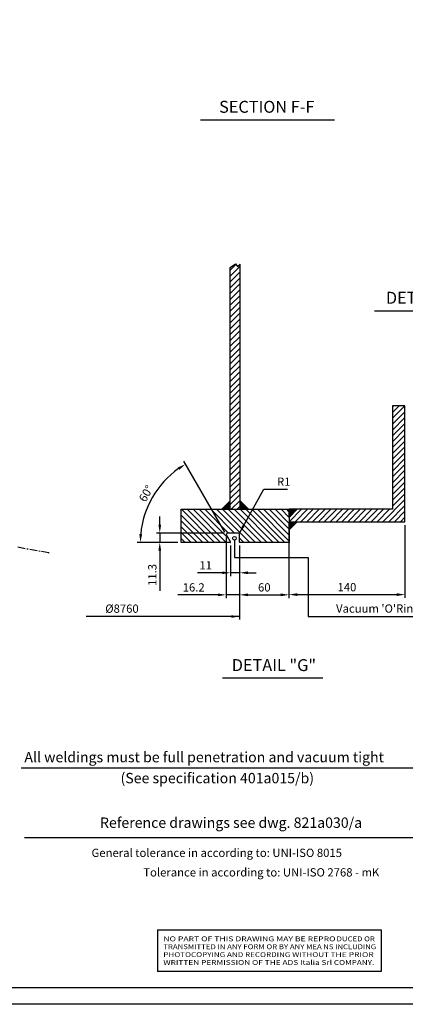
# Model space of a CAD drawing. Extents: x 2488 to 10898, y 15994 to 21934.
# Drawn here: x 7480 to 8644, y 15994 to 18965 of the extents above; entities that cross this region are included whole.
import ezdxf
from ezdxf.enums import TextEntityAlignment as Align

# ---------------------------------------------------------------- set-up
doc = ezdxf.new("R2010")
doc.units = 0
doc.header["$LTSCALE"] = 200
doc.layers.get('0').update_dxf_attribs({"linetype": 'CONTINUOUS'})
doc.layers.get('DEFPOINTS').update_dxf_attribs({"linetype": 'CONTINUOUS'})
doc.layers.add('2', color=7, linetype='CONTINUOUS')
doc.layers.add('BELL', color=2, linetype='CONTINUOUS')
doc.styles.get("Standard").update_dxf_attribs({"font": 'romans.shx', "oblique": 2})
doc.dimstyles.get("Standard").update_dxf_attribs({"dimscale": 25, "dimtxt": 2.5, "dimasz": 2.5, "dimexe": 1, "dimexo": 1, "dimgap": 1, "dimtad": 1, "dimdec": 3, "dimtxsty": 'STANDARD', "dimcen": -3, "dimclrd": 1, "dimclre": 1, "dimclrt": 1, "dimazin": 3, "dimtfac": 1, "dimtdec": 4, "dimtmove": 0, "dimatfit": 3, "dimtvp": 1, "dimtolj": 1})

# ---------------------------------------------------------------- blocks, each defined once
blk = doc.blocks.new('*X154')
at = {"color": 0, "linetype": 'CONTINUOUS'}
for p, q in [((8115.2, 18209.2), (8132.3, 18226.2)), ((8115.2, 18191.5), (8145.2, 18221.5)), ((8115.2, 18173.8), (8145.2, 18203.8)), ((8115.2, 18156.2), (8145.2, 18186.2)), ((8115.2, 18138.5), (8145.2, 18168.5)), ((8115.2, 18120.8), (8145.2, 18150.8)), ((8115.2, 18103.1), (8145.2, 18133.1)), ((8115.2, 18085.4), (8145.2, 18115.4)), ((8115.2, 18067.8), (8145.2, 18097.8)), ((8115.2, 18050.1), (8145.2, 18080.1)), ((8115.2, 18032.4), (8145.2, 18062.4)), ((8115.2, 18014.7), (8145.2, 18044.7)), ((8115.2, 17997.1), (8145.2, 18027.1)), ((8115.2, 17979.4), (8145.2, 18009.4)), ((8115.2, 17961.7), (8145.2, 17991.7)), ((8115.2, 17944), (8145.2, 17974)), ((8115.2, 17926.3), (8145.2, 17956.3)), ((8115.2, 17908.7), (8145.2, 17938.7)), ((8115.2, 17891), (8145.2, 17921)), ((8115.2, 17873.3), (8145.2, 17903.3)), ((8115.2, 17855.6), (8145.2, 17885.6)), ((8115.2, 17838), (8145.2, 17868)), ((8115.2, 17820.3), (8145.2, 17850.3)), ((8115.2, 17802.6), (8145.2, 17832.6)), ((8115.2, 17784.9), (8145.2, 17814.9)), ((8115.2, 17767.2), (8145.2, 17797.2)), ((8605.2, 17797.6), (8607.8, 17800.2)), ((8605.2, 17779.9), (8625.5, 17800.2)), ((8605.2, 17762.3), (8642.7, 17799.8)), ((8115.2, 17749.6), (8145.2, 17779.6)), ((8605.2, 17744.6), (8642.7, 17782.1)), ((8115.2, 17731.9), (8145.2, 17761.9)), ((8115.2, 17714.2), (8145.2, 17744.2)), ((8605.2, 17726.9), (8642.7, 17764.4)), ((8605.2, 17709.2), (8642.7, 17746.7)), ((8115.2, 17696.5), (8145.2, 17726.5)), ((8115.2, 17678.9), (8145.2, 17708.9)), ((8605.2, 17691.6), (8642.7, 17729.1)), ((8605.2, 17673.9), (8642.7, 17711.4)), ((8115.2, 17661.2), (8145.2, 17691.2)), ((8605.2, 17656.2), (8642.7, 17693.7)), ((8115.2, 17643.5), (8145.2, 17673.5)), ((8115.2, 17625.8), (8145.2, 17655.8)), ((8605.2, 17638.5), (8642.7, 17676)), ((8605.2, 17620.8), (8642.7, 17658.3)), ((8115.2, 17608.1), (8145.2, 17638.1)), ((8115.2, 17590.5), (8145.2, 17620.5)), ((8605.2, 17603.2), (8642.7, 17640.7)), ((8605.2, 17585.5), (8642.7, 17623)), ((8115.2, 17572.8), (8145.2, 17602.8)), ((8605.2, 17567.8), (8642.7, 17605.3)), ((8605.2, 17550.1), (8642.7, 17587.6)), ((8115.2, 17555.1), (8145.2, 17585.1)), ((8115.2, 17537.4), (8145.2, 17567.4)), ((8605.2, 17532.5), (8642.7, 17570)), ((8115.2, 17519.8), (8145.2, 17549.8)), ((8115.2, 17502.1), (8145.2, 17532.1)), ((8605.2, 17514.8), (8642.7, 17552.3)), ((8605.2, 17497.1), (8642.7, 17534.6)), ((8118.5, 17487.7), (8145.2, 17514.4)), ((8576, 17450.2), (8642.7, 17516.9)), ((8593.7, 17450.2), (8642.7, 17499.2)), ((8136.2, 17487.7), (8145.2, 17496.7)), ((8293.2, 17450.2), (8330.7, 17487.7)), ((8310.9, 17450.2), (8348.4, 17487.7)), ((8328.5, 17450.2), (8366, 17487.7)), ((8346.2, 17450.2), (8383.7, 17487.7)), ((8363.9, 17450.2), (8401.4, 17487.7)), ((8381.6, 17450.2), (8419.1, 17487.7)), ((8399.2, 17450.2), (8436.7, 17487.7)), ((8416.9, 17450.2), (8454.4, 17487.7)), ((8434.6, 17450.2), (8472.1, 17487.7)), ((8452.3, 17450.2), (8489.8, 17487.7)), ((8469.9, 17450.2), (8507.4, 17487.7)), ((8487.6, 17450.2), (8525.1, 17487.7)), ((8505.3, 17450.2), (8542.8, 17487.7)), ((8523, 17450.2), (8560.5, 17487.7)), ((8540.7, 17450.2), (8578.2, 17487.7)), ((8558.3, 17450.2), (8595.8, 17487.7)), ((8611.4, 17450.2), (8642.7, 17481.6)), ((8629, 17450.2), (8642.7, 17463.9))]:
    blk.add_line(p, q, dxfattribs=at)
blk = doc.blocks.new('*D164')
at = {"color": 1, "linetype": 'BYBLOCK'}
for p, q in [((8292.7, 17440.2), (8292.7, 17220.2)), ((8642.7, 17440.2), (8642.7, 17220.2)), ((8317.7, 17230.2), (8617.7, 17230.2))]:
    blk.add_line(p, q, dxfattribs=at)
for points in [[(8317.7, 17234.4), (8317.7, 17226.1), (8292.7, 17230.2)], [(8617.7, 17234.4), (8617.7, 17226.1), (8642.7, 17230.2)]]:
    blk.add_solid(points, dxfattribs=at)
at = {"layer": 'DEFPOINTS', "color": 0, "linetype": 'BYBLOCK'}
for p in [(8292.7, 17450.2), (8642.7, 17450.2), (8642.7, 17230.2)]:
    blk.add_point(p, dxfattribs=at)
at = {"color": 1, "linetype": 'BYBLOCK', "insert": (8467.7, 17252.7), "char_height": 25, "attachment_point": 5}
blk.add_mtext('\\A1;140', dxfattribs=at)
blk = doc.blocks.new('*D159')
at = {"color": 1, "linetype": 'BYBLOCK'}
for p, q in [((7902.7, 17441), (7902.7, 17466)), ((8096.9, 17416), (7892.7, 17416)), ((7902.7, 17416), (7902.7, 17387.7)), ((7957.7, 17387.7), (7892.7, 17387.7)), ((7902.7, 17362.7), (7902.7, 17241.3))]:
    blk.add_line(p, q, dxfattribs=at)
for points in [[(7898.5, 17441), (7906.9, 17441), (7902.7, 17416)], [(7898.5, 17362.7), (7906.9, 17362.7), (7902.7, 17387.7)]]:
    blk.add_solid(points, dxfattribs=at)
at = {"layer": 'DEFPOINTS', "color": 0, "linetype": 'BYBLOCK'}
for p in [(8106.9, 17416), (7902.7, 17387.7), (7967.7, 17387.7)]:
    blk.add_point(p, dxfattribs=at)
at = {"color": 1, "linetype": 'BYBLOCK', "insert": (7880.2, 17289.5), "char_height": 25, "attachment_point": 5, "rotation": 90}
blk.add_mtext('\\A1;11.3', dxfattribs=at)
blk = doc.blocks.new('*D158')
at = {"color": 1, "linetype": 'BYBLOCK'}
for p, q in [((8098.7, 17419), (7975.4, 17632.4)), ((7957.7, 17387.7), (7834.1, 17387.7))]:
    blk.add_line(p, q, dxfattribs=at)
blk.add_arc((8116.7, 17387.7), 272.6, 125.2564, 174.7436, dxfattribs=at)
for points in [[(7957.1, 17613.8), (7961.6, 17606.8), (7980.4, 17623.8)], [(7849.4, 17412.5), (7841.1, 17412.9), (7844.1, 17387.7)]]:
    blk.add_solid(points, dxfattribs=at)
at = {"layer": 'DEFPOINTS', "color": 0, "linetype": 'BYBLOCK'}
for p in [(7907.9, 17562.9), (8103.7, 17410.3), (7967.7, 17387.7), (8115.2, 17387.7), (8116, 17389)]:
    blk.add_point(p, dxfattribs=at)
at = {"color": 1, "linetype": 'BYBLOCK', "insert": (7861.2, 17535.3), "char_height": 25, "attachment_point": 5, "rotation": 60}
blk.add_mtext('\\A1;60°', dxfattribs=at)
blk = doc.blocks.new('*D157')
at = {"color": 1, "linetype": 'BYBLOCK'}
for p, q in [((8103.2, 17402.2), (8103.2, 17219.5)), ((8143.7, 17377.7), (8143.7, 17219.5)), ((8078.2, 17229.5), (7957, 17229.5)), ((8143.7, 17229.5), (8103.2, 17229.5)), ((8168.7, 17229.5), (8193.7, 17229.5))]:
    blk.add_line(p, q, dxfattribs=at)
for points in [[(8078.2, 17233.7), (8078.2, 17225.4), (8103.2, 17229.5)], [(8168.7, 17233.7), (8168.7, 17225.4), (8143.7, 17229.5)]]:
    blk.add_solid(points, dxfattribs=at)
at = {"layer": 'DEFPOINTS', "color": 0, "linetype": 'BYBLOCK'}
for p in [(8103.2, 17412.2), (8143.7, 17387.7), (8103.2, 17229.5)]:
    blk.add_point(p, dxfattribs=at)
at = {"color": 1, "linetype": 'BYBLOCK', "insert": (8005.1, 17252), "char_height": 25, "attachment_point": 5}
blk.add_mtext('\\A1;{16.2}', dxfattribs=at)
blk = doc.blocks.new('*X155')
at = {"color": 0, "linetype": 'CONTINUOUS'}
for p, q in [((8050.5, 17387.7), (7967.7, 17470.4)), ((8068.1, 17387.7), (7968.1, 17487.7)), ((8085.8, 17387.7), (7985.8, 17487.7)), ((8103.5, 17387.7), (8003.5, 17487.7)), ((8110.7, 17398.2), (8021.2, 17487.7)), ((8110.6, 17416), (8038.8, 17487.7)), ((8128.3, 17416), (8056.5, 17487.7)), ((8174.2, 17387.7), (8074.2, 17487.7)), ((8191.9, 17387.7), (8091.9, 17487.7)), ((8209.6, 17387.7), (8109.6, 17487.7)), ((8227.2, 17387.7), (8127.2, 17487.7)), ((8244.9, 17387.7), (8144.9, 17487.7)), ((8262.6, 17387.7), (8162.6, 17487.7)), ((8280.3, 17387.7), (8180.3, 17487.7)), ((8292.7, 17392.9), (8197.9, 17487.7)), ((8292.7, 17410.6), (8215.6, 17487.7)), ((8292.7, 17428.3), (8233.3, 17487.7)), ((8292.7, 17446), (8251, 17487.7)), ((8292.7, 17463.6), (8268.7, 17487.7)), ((8292.7, 17481.3), (8286.3, 17487.7)), ((8032.8, 17387.7), (7967.7, 17452.8)), ((8015.1, 17387.7), (7967.7, 17435.1)), ((7997.4, 17387.7), (7967.7, 17417.4)), ((7979.8, 17387.7), (7967.7, 17399.7)), ((8156.5, 17387.7), (8143.7, 17400.5))]:
    blk.add_line(p, q, dxfattribs=at)
blk = doc.blocks.new('*D156')
at = {"color": 1, "linetype": 'BYBLOCK'}
for p, q in [((8116.1, 17378.6), (8116.1, 17286.1)), ((8143.7, 17378.6), (8143.7, 17286.1)), ((8091.1, 17296.1), (8016.2, 17296.1)), ((8143.7, 17296.1), (8116.1, 17296.1)), ((8168.7, 17296.1), (8193.7, 17296.1))]:
    blk.add_line(p, q, dxfattribs=at)
for points in [[(8091.1, 17300.3), (8091.1, 17292), (8116.1, 17296.1)], [(8168.7, 17300.3), (8168.7, 17292), (8143.7, 17296.1)]]:
    blk.add_solid(points, dxfattribs=at)
at = {"layer": 'DEFPOINTS', "color": 0, "linetype": 'BYBLOCK'}
for p in [(8116.1, 17388.6), (8143.7, 17388.6), (8116.1, 17296.1)]:
    blk.add_point(p, dxfattribs=at)
at = {"color": 1, "linetype": 'BYBLOCK', "insert": (8041.1, 17318.6), "char_height": 25, "attachment_point": 5}
blk.add_mtext('\\A1;{11}', dxfattribs=at)
blk = doc.blocks.new('*D160')
at = {"color": 1, "linetype": 'BYBLOCK'}
for p, q in [((8143.7, 17377.7), (8143.7, 17219.6)), ((8292.7, 17377.7), (8292.7, 17219.6)), ((8168.7, 17229.6), (8267.7, 17229.6))]:
    blk.add_line(p, q, dxfattribs=at)
for points in [[(8168.7, 17233.7), (8168.7, 17225.4), (8143.7, 17229.6)], [(8267.7, 17233.7), (8267.7, 17225.4), (8292.7, 17229.6)]]:
    blk.add_solid(points, dxfattribs=at)
at = {"layer": 'DEFPOINTS', "color": 0, "linetype": 'BYBLOCK'}
for p in [(8143.7, 17387.7), (8292.7, 17387.7), (8292.7, 17229.6)]:
    blk.add_point(p, dxfattribs=at)
at = {"color": 1, "linetype": 'BYBLOCK', "insert": (8218.2, 17252.1), "char_height": 25, "attachment_point": 5}
blk.add_mtext('\\A1;{60}', dxfattribs=at)
blk = doc.blocks.new('*X49')
at = {"color": 0, "linetype": 'CONTINUOUS'}
for p, q in [((4731.4, 20299.5), (4741.3, 20309.4)), ((4731.4, 20299.6), (4741.2, 20309.4)), ((4731.4, 20299.8), (4741, 20309.4)), ((4731.4, 20300), (4740.8, 20309.4)), ((4731.4, 20300.2), (4740.6, 20309.4)), ((4731.4, 20300.3), (4740.5, 20309.4)), ((4731.4, 20300.5), (4740.3, 20309.4)), ((4731.4, 20300.7), (4740.1, 20309.4)), ((4731.4, 20300.9), (4739.9, 20309.4)), ((4731.4, 20301.1), (4739.8, 20309.4)), ((4731.4, 20301.2), (4739.6, 20309.4)), ((4731.4, 20301.4), (4739.4, 20309.4)), ((4731.4, 20301.6), (4739.2, 20309.4)), ((4731.4, 20301.8), (4739, 20309.4)), ((4731.4, 20301.9), (4738.9, 20309.4)), ((4731.4, 20302.1), (4738.7, 20309.4)), ((4731.4, 20302.3), (4738.5, 20309.4)), ((4731.4, 20302.5), (4738.3, 20309.4)), ((4731.4, 20302.6), (4738.2, 20309.4)), ((4731.4, 20302.8), (4738, 20309.4)), ((4731.4, 20303), (4737.8, 20309.4)), ((4731.4, 20303.2), (4737.6, 20309.4)), ((4731.4, 20303.3), (4737.5, 20309.4)), ((4731.4, 20303.5), (4737.3, 20309.4)), ((4731.4, 20303.7), (4737.1, 20309.4)), ((4731.4, 20303.9), (4736.9, 20309.4)), ((4731.4, 20304.1), (4736.7, 20309.4)), ((4731.4, 20304.2), (4736.6, 20309.4)), ((4731.4, 20304.4), (4736.4, 20309.4)), ((4731.4, 20304.6), (4736.2, 20309.4)), ((4731.4, 20304.8), (4736, 20309.4)), ((4731.4, 20304.9), (4735.9, 20309.4)), ((4731.4, 20305.1), (4735.7, 20309.4)), ((4731.4, 20305.3), (4735.5, 20309.4)), ((4731.4, 20305.5), (4735.3, 20309.4)), ((4731.4, 20305.6), (4735.2, 20309.4)), ((4731.4, 20305.8), (4735, 20309.4)), ((4731.4, 20306), (4734.8, 20309.4)), ((4731.4, 20306.2), (4734.6, 20309.4)), ((4731.4, 20306.4), (4734.5, 20309.4)), ((4731.4, 20306.5), (4734.3, 20309.4)), ((4731.4, 20306.7), (4734.1, 20309.4)), ((4731.4, 20306.9), (4733.9, 20309.4)), ((4731.4, 20307.1), (4733.7, 20309.4)), ((4731.4, 20307.2), (4733.6, 20309.4)), ((4731.4, 20307.4), (4733.4, 20309.4)), ((4731.4, 20307.6), (4733.2, 20309.4)), ((4731.4, 20307.8), (4733, 20309.4)), ((4731.4, 20307.9), (4732.9, 20309.4)), ((4731.4, 20308.1), (4732.7, 20309.4)), ((4731.4, 20308.3), (4732.5, 20309.4)), ((4731.4, 20308.5), (4732.3, 20309.4)), ((4731.4, 20308.7), (4732.2, 20309.4)), ((4731.4, 20308.8), (4732, 20309.4)), ((4731.4, 20309), (4731.8, 20309.4)), ((4731.4, 20309.2), (4731.6, 20309.4)), ((4731.4, 20309.4), (4731.4, 20309.4))]:
    blk.add_line(p, q, dxfattribs=at)
blk = doc.blocks.new('*X153')
at = {"color": 0, "linetype": 'CONTINUOUS'}
for p, q in [((8090.1, 17487.7), (8100.8, 17498.5)), ((8090.3, 17487.7), (8115.2, 17512.7)), ((8090.4, 17487.7), (8115.2, 17512.5)), ((8090.6, 17487.7), (8115.2, 17512.3)), ((8090.8, 17487.7), (8115.2, 17512.2)), ((8091, 17487.7), (8115.2, 17512)), ((8091.1, 17487.7), (8115.2, 17511.8)), ((8091.3, 17487.7), (8115.2, 17511.6)), ((8091.5, 17487.7), (8115.2, 17511.4)), ((8091.7, 17487.7), (8115.2, 17511.3)), ((8091.8, 17487.7), (8115.2, 17511.1)), ((8092, 17487.7), (8115.2, 17510.9)), ((8092.2, 17487.7), (8115.2, 17510.7)), ((8092.4, 17487.7), (8115.2, 17510.6)), ((8092.6, 17487.7), (8115.2, 17510.4)), ((8092.7, 17487.7), (8115.2, 17510.2)), ((8092.9, 17487.7), (8115.2, 17510)), ((8093.1, 17487.7), (8115.2, 17509.9)), ((8093.3, 17487.7), (8115.2, 17509.7)), ((8093.4, 17487.7), (8115.2, 17509.5)), ((8093.6, 17487.7), (8115.2, 17509.3)), ((8093.8, 17487.7), (8115.2, 17509.1)), ((8094, 17487.7), (8115.2, 17509)), ((8094.1, 17487.7), (8115.2, 17508.8)), ((8094.3, 17487.7), (8115.2, 17508.6)), ((8094.5, 17487.7), (8115.2, 17508.4)), ((8094.7, 17487.7), (8115.2, 17508.3)), ((8094.9, 17487.7), (8115.2, 17508.1)), ((8095, 17487.7), (8115.2, 17507.9)), ((8095.2, 17487.7), (8115.2, 17507.7)), ((8095.4, 17487.7), (8115.2, 17507.6)), ((8095.6, 17487.7), (8115.2, 17507.4)), ((8095.7, 17487.7), (8115.2, 17507.2)), ((8095.9, 17487.7), (8115.2, 17507)), ((8096.1, 17487.7), (8115.2, 17506.9)), ((8096.3, 17487.7), (8115.2, 17506.7)), ((8096.4, 17487.7), (8115.2, 17506.5)), ((8096.6, 17487.7), (8115.2, 17506.3)), ((8096.8, 17487.7), (8115.2, 17506.1)), ((8097, 17487.7), (8115.2, 17506)), ((8097.2, 17487.7), (8115.2, 17505.8)), ((8097.3, 17487.7), (8115.2, 17505.6)), ((8097.5, 17487.7), (8115.2, 17505.4)), ((8097.7, 17487.7), (8115.2, 17505.3)), ((8097.9, 17487.7), (8115.2, 17505.1)), ((8098, 17487.7), (8115.2, 17504.9)), ((8098.2, 17487.7), (8115.2, 17504.7)), ((8098.4, 17487.7), (8115.2, 17504.6)), ((8098.6, 17487.7), (8115.2, 17504.4)), ((8098.7, 17487.7), (8115.2, 17504.2)), ((8098.9, 17487.7), (8115.2, 17504)), ((8099.1, 17487.7), (8115.2, 17503.8)), ((8099.3, 17487.7), (8115.2, 17503.7)), ((8099.4, 17487.7), (8115.2, 17503.5)), ((8099.6, 17487.7), (8115.2, 17503.3)), ((8099.8, 17487.7), (8115.2, 17503.1)), ((8100, 17487.7), (8115.2, 17503)), ((8100.2, 17487.7), (8115.2, 17502.8)), ((8100.3, 17487.7), (8115.2, 17502.6)), ((8100.5, 17487.7), (8115.2, 17502.4)), ((8100.7, 17487.7), (8115.2, 17502.3)), ((8100.9, 17487.7), (8115.2, 17502.1)), ((8101, 17487.7), (8115.2, 17501.9)), ((8101.2, 17487.7), (8115.2, 17501.7)), ((8101.4, 17487.7), (8115.2, 17501.5)), ((8101.6, 17487.7), (8115.2, 17501.4)), ((8101.7, 17487.7), (8115.2, 17501.2)), ((8101.9, 17487.7), (8115.2, 17501)), ((8102.1, 17487.7), (8115.2, 17500.8)), ((8102.3, 17487.7), (8115.2, 17500.7)), ((8102.5, 17487.7), (8115.2, 17500.5)), ((8102.6, 17487.7), (8115.2, 17500.3)), ((8102.8, 17487.7), (8115.2, 17500.1)), ((8103, 17487.7), (8115.2, 17500)), ((8103.2, 17487.7), (8115.2, 17499.8)), ((8103.3, 17487.7), (8115.2, 17499.6)), ((8103.5, 17487.7), (8115.2, 17499.4)), ((8103.7, 17487.7), (8115.2, 17499.2)), ((8103.9, 17487.7), (8115.2, 17499.1)), ((8104, 17487.7), (8115.2, 17498.9)), ((8104.2, 17487.7), (8115.2, 17498.7)), ((8104.4, 17487.7), (8115.2, 17498.5)), ((8104.6, 17487.7), (8115.2, 17498.4)), ((8104.8, 17487.7), (8115.2, 17498.2)), ((8104.9, 17487.7), (8115.2, 17498)), ((8145.2, 17512.6), (8145.3, 17512.7)), ((8145.2, 17512.5), (8145.4, 17512.6)), ((8145.2, 17512.3), (8145.5, 17512.5)), ((8145.2, 17512.1), (8145.6, 17512.4)), ((8145.2, 17511.9), (8145.7, 17512.3)), ((8145.2, 17511.7), (8145.7, 17512.3)), ((8145.2, 17511.6), (8145.8, 17512.2)), ((8145.2, 17511.4), (8145.9, 17512.1)), ((8145.2, 17511.2), (8146, 17512)), ((8145.2, 17511), (8146.1, 17511.9)), ((8145.2, 17510.9), (8146.2, 17511.8)), ((8145.2, 17510.7), (8146.3, 17511.7)), ((8145.2, 17510.5), (8146.4, 17511.6)), ((8145.2, 17510.3), (8146.5, 17511.5)), ((8145.2, 17510.2), (8146.5, 17511.5)), ((8145.2, 17510), (8146.6, 17511.4)), ((8145.2, 17509.8), (8146.7, 17511.3)), ((8145.2, 17509.6), (8146.8, 17511.2)), ((8145.2, 17509.5), (8146.9, 17511.1)), ((8145.2, 17509.3), (8147, 17511)), ((8145.2, 17509.1), (8147.1, 17510.9)), ((8145.2, 17508.9), (8147.2, 17510.8)), ((8145.2, 17508.7), (8147.2, 17510.8)), ((8145.2, 17508.6), (8147.3, 17510.7)), ((8145.2, 17508.4), (8147.4, 17510.6)), ((8145.2, 17508.2), (8147.5, 17510.5)), ((8145.2, 17508), (8147.6, 17510.4)), ((8145.2, 17507.9), (8147.7, 17510.3)), ((8145.2, 17507.7), (8147.8, 17510.2)), ((8145.2, 17507.5), (8147.9, 17510.1)), ((8145.2, 17507.3), (8148, 17510.1)), ((8145.2, 17507.2), (8148, 17510)), ((8145.2, 17507), (8148.1, 17509.9)), ((8145.2, 17506.8), (8148.2, 17509.8)), ((8145.2, 17506.6), (8148.3, 17509.7)), ((8145.2, 17506.4), (8148.4, 17509.6)), ((8145.2, 17506.3), (8148.5, 17509.5)), ((8145.2, 17506.1), (8148.6, 17509.4)), ((8145.2, 17505.9), (8148.7, 17509.3)), ((8145.2, 17505.7), (8148.8, 17509.3)), ((8145.2, 17505.6), (8148.8, 17509.2)), ((8145.2, 17505.4), (8148.9, 17509.1)), ((8145.2, 17505.2), (8149, 17509)), ((8145.2, 17505), (8149.1, 17508.9)), ((8145.2, 17504.9), (8149.2, 17508.8)), ((8145.2, 17504.7), (8149.3, 17508.7)), ((8145.2, 17504.5), (8149.4, 17508.6)), ((8145.2, 17504.3), (8149.5, 17508.6)), ((8145.2, 17504.1), (8149.6, 17508.5)), ((8145.2, 17504), (8149.6, 17508.4)), ((8145.2, 17503.8), (8149.7, 17508.3)), ((8145.2, 17503.6), (8149.8, 17508.2)), ((8145.2, 17503.4), (8149.9, 17508.1)), ((8145.2, 17503.3), (8150, 17508)), ((8145.2, 17503.1), (8150.1, 17507.9)), ((8145.2, 17502.9), (8150.2, 17507.9)), ((8145.2, 17502.7), (8150.3, 17507.8)), ((8145.2, 17502.6), (8150.4, 17507.7)), ((8145.2, 17502.4), (8150.4, 17507.6)), ((8145.2, 17502.2), (8150.5, 17507.5)), ((8145.2, 17502), (8150.6, 17507.4)), ((8145.2, 17501.8), (8150.7, 17507.3)), ((8145.2, 17501.7), (8150.8, 17507.2)), ((8145.2, 17501.5), (8150.9, 17507.1)), ((8145.2, 17501.3), (8151, 17507.1)), ((8145.2, 17501.1), (8151.1, 17507)), ((8145.2, 17501), (8151.2, 17506.9)), ((8145.2, 17500.8), (8151.2, 17506.8)), ((8145.2, 17500.6), (8151.3, 17506.7)), ((8145.2, 17500.4), (8151.4, 17506.6)), ((8145.2, 17500.3), (8151.5, 17506.5)), ((8145.2, 17500.1), (8151.6, 17506.4)), ((8145.2, 17499.9), (8151.7, 17506.4)), ((8145.2, 17499.7), (8151.8, 17506.3)), ((8145.2, 17499.6), (8151.9, 17506.2)), ((8145.2, 17499.4), (8152, 17506.1)), ((8145.2, 17499.2), (8152, 17506)), ((8145.2, 17499), (8152.1, 17505.9)), ((8145.2, 17498.8), (8152.2, 17505.8)), ((8145.2, 17498.7), (8152.3, 17505.7)), ((8145.2, 17498.5), (8152.4, 17505.6)), ((8145.2, 17498.3), (8152.5, 17505.6)), ((8145.2, 17498.1), (8152.6, 17505.5)), ((8145.2, 17498), (8152.7, 17505.4)), ((8145.2, 17497.8), (8152.7, 17505.3)), ((8145.2, 17497.6), (8152.8, 17505.2)), ((8145.2, 17497.4), (8152.9, 17505.1)), ((8145.2, 17497.3), (8153, 17505)), ((8145.2, 17497.1), (8153.1, 17504.9)), ((8145.2, 17496.9), (8153.2, 17504.9)), ((8145.2, 17496.7), (8153.3, 17504.8)), ((8145.2, 17496.5), (8153.4, 17504.7)), ((8145.2, 17496.4), (8153.5, 17504.6)), ((8145.2, 17496.2), (8153.5, 17504.5)), ((8145.2, 17496), (8153.6, 17504.4)), ((8145.2, 17495.8), (8153.7, 17504.3)), ((8145.2, 17495.7), (8153.8, 17504.2)), ((8145.2, 17495.5), (8153.9, 17504.2)), ((8145.2, 17495.3), (8154, 17504.1)), ((8145.2, 17495.1), (8154.1, 17504)), ((8145.2, 17495), (8154.2, 17503.9)), ((8145.2, 17494.8), (8154.3, 17503.8)), ((8145.2, 17494.6), (8154.3, 17503.7)), ((8145.2, 17494.4), (8154.4, 17503.6)), ((8145.2, 17494.2), (8154.5, 17503.5)), ((8145.2, 17494.1), (8154.6, 17503.4)), ((8145.2, 17493.9), (8154.7, 17503.4)), ((8145.2, 17493.7), (8154.8, 17503.3)), ((8145.2, 17493.5), (8154.9, 17503.2)), ((8145.2, 17493.4), (8155, 17503.1)), ((8145.2, 17493.2), (8155.1, 17503)), ((8145.2, 17493), (8155.1, 17502.9)), ((8145.2, 17492.8), (8155.2, 17502.8)), ((8145.2, 17492.7), (8155.3, 17502.7)), ((8145.2, 17492.5), (8155.4, 17502.7)), ((8145.2, 17492.3), (8155.5, 17502.6)), ((8145.2, 17492.1), (8155.6, 17502.5)), ((8145.2, 17491.9), (8155.7, 17502.4)), ((8145.2, 17491.8), (8155.8, 17502.3)), ((8145.2, 17491.6), (8155.9, 17502.2)), ((8145.2, 17491.4), (8155.9, 17502.1)), ((8145.2, 17491.2), (8156, 17502)), ((8145.2, 17491.1), (8156.1, 17502)), ((8145.2, 17490.9), (8156.2, 17501.9)), ((8145.2, 17490.7), (8156.3, 17501.8)), ((8145.2, 17490.5), (8156.4, 17501.7)), ((8145.2, 17490.4), (8156.5, 17501.6)), ((8145.2, 17490.2), (8156.6, 17501.5)), ((8145.2, 17490), (8156.7, 17501.4)), ((8145.2, 17489.8), (8156.7, 17501.3)), ((8145.2, 17489.7), (8156.8, 17501.2)), ((8145.2, 17489.5), (8156.9, 17501.2)), ((8145.2, 17489.3), (8157, 17501.1)), ((8145.2, 17489.1), (8157.1, 17501)), ((8145.2, 17488.9), (8157.2, 17500.9)), ((8145.2, 17488.8), (8157.3, 17500.8)), ((8145.2, 17488.6), (8157.4, 17500.7)), ((8145.2, 17488.4), (8157.5, 17500.6)), ((8145.2, 17488.2), (8157.5, 17500.5)), ((8145.2, 17488.1), (8157.6, 17500.5)), ((8145.2, 17487.9), (8157.7, 17500.4)), ((8145.4, 17487.7), (8157.9, 17500.2)), ((8145.6, 17487.7), (8158, 17500.1)), ((8145.8, 17487.7), (8158.1, 17500)), ((8145.9, 17487.7), (8158.2, 17499.9)), ((8146.1, 17487.7), (8158.2, 17499.8)), ((8146.3, 17487.7), (8158.3, 17499.7)), ((8146.5, 17487.7), (8158.4, 17499.7)), ((8146.6, 17487.7), (8158.5, 17499.6)), ((8146.8, 17487.7), (8158.6, 17499.5)), ((8147, 17487.7), (8158.7, 17499.4)), ((8147.2, 17487.7), (8158.8, 17499.3)), ((8147.4, 17487.7), (8158.9, 17499.2)), ((8147.5, 17487.7), (8159, 17499.1)), ((8147.7, 17487.7), (8159, 17499)), ((8147.9, 17487.7), (8159.1, 17499)), ((8148.1, 17487.7), (8159.2, 17498.9)), ((8148.2, 17487.7), (8159.3, 17498.8)), ((8148.4, 17487.7), (8159.4, 17498.7)), ((8148.6, 17487.7), (8159.5, 17498.6)), ((8148.8, 17487.7), (8159.6, 17498.5)), ((8148.9, 17487.7), (8159.7, 17498.4)), ((8149.1, 17487.7), (8159.8, 17498.3)), ((8149.3, 17487.7), (8159.8, 17498.3)), ((8149.5, 17487.7), (8159.9, 17498.2)), ((8149.7, 17487.7), (8160, 17498.1)), ((8149.8, 17487.7), (8160.1, 17498)), ((8150, 17487.7), (8160.2, 17497.9)), ((8105.1, 17487.7), (8115.2, 17497.8)), ((8105.3, 17487.7), (8115.2, 17497.7)), ((8105.5, 17487.7), (8115.2, 17497.5)), ((8105.6, 17487.7), (8115.2, 17497.3)), ((8105.8, 17487.7), (8115.2, 17497.1)), ((8106, 17487.7), (8115.2, 17497)), ((8106.2, 17487.7), (8115.2, 17496.8)), ((8106.3, 17487.7), (8115.2, 17496.6)), ((8106.5, 17487.7), (8115.2, 17496.4)), ((8106.7, 17487.7), (8115.2, 17496.2)), ((8106.9, 17487.7), (8115.2, 17496.1)), ((8107.1, 17487.7), (8115.2, 17495.9)), ((8107.2, 17487.7), (8115.2, 17495.7)), ((8107.4, 17487.7), (8115.2, 17495.5)), ((8107.6, 17487.7), (8115.2, 17495.4)), ((8107.8, 17487.7), (8115.2, 17495.2)), ((8107.9, 17487.7), (8115.2, 17495)), ((8108.1, 17487.7), (8115.2, 17494.8)), ((8108.3, 17487.7), (8115.2, 17494.7)), ((8108.5, 17487.7), (8115.2, 17494.5)), ((8108.6, 17487.7), (8115.2, 17494.3)), ((8108.8, 17487.7), (8115.2, 17494.1)), ((8109, 17487.7), (8115.2, 17493.9)), ((8109.2, 17487.7), (8115.2, 17493.8)), ((8109.3, 17487.7), (8115.2, 17493.6)), ((8109.5, 17487.7), (8115.2, 17493.4)), ((8109.7, 17487.7), (8115.2, 17493.2)), ((8109.9, 17487.7), (8115.2, 17493.1)), ((8110.1, 17487.7), (8115.2, 17492.9)), ((8110.2, 17487.7), (8115.2, 17492.7)), ((8110.4, 17487.7), (8115.2, 17492.5)), ((8110.6, 17487.7), (8115.2, 17492.4)), ((8110.8, 17487.7), (8115.2, 17492.2)), ((8110.9, 17487.7), (8115.2, 17492)), ((8111.1, 17487.7), (8115.2, 17491.8)), ((8111.3, 17487.7), (8115.2, 17491.6)), ((8111.5, 17487.7), (8115.2, 17491.5)), ((8111.6, 17487.7), (8115.2, 17491.3)), ((8111.8, 17487.7), (8115.2, 17491.1)), ((8112, 17487.7), (8115.2, 17490.9)), ((8112.2, 17487.7), (8115.2, 17490.8)), ((8112.4, 17487.7), (8115.2, 17490.6)), ((8112.5, 17487.7), (8115.2, 17490.4)), ((8112.7, 17487.7), (8115.2, 17490.2)), ((8112.9, 17487.7), (8115.2, 17490.1)), ((8113.1, 17487.7), (8115.2, 17489.9)), ((8113.2, 17487.7), (8115.2, 17489.7)), ((8113.4, 17487.7), (8115.2, 17489.5)), ((8113.6, 17487.7), (8115.2, 17489.4)), ((8113.8, 17487.7), (8115.2, 17489.2)), ((8113.9, 17487.7), (8115.2, 17489)), ((8114.1, 17487.7), (8115.2, 17488.8)), ((8114.3, 17487.7), (8115.2, 17488.6)), ((8114.5, 17487.7), (8115.2, 17488.5)), ((8114.7, 17487.7), (8115.2, 17488.3)), ((8114.8, 17487.7), (8115.2, 17488.1)), ((8115, 17487.7), (8115.2, 17487.9)), ((8115.2, 17487.7), (8115.2, 17487.8)), ((8150.2, 17487.7), (8160.3, 17497.8)), ((8150.4, 17487.7), (8160.4, 17497.7)), ((8150.5, 17487.7), (8160.5, 17497.6)), ((8150.7, 17487.7), (8160.6, 17497.5)), ((8150.9, 17487.7), (8160.6, 17497.5)), ((8151.1, 17487.7), (8160.7, 17497.4)), ((8151.2, 17487.7), (8160.8, 17497.3)), ((8151.4, 17487.7), (8160.9, 17497.2)), ((8151.6, 17487.7), (8161, 17497.1)), ((8151.8, 17487.7), (8161.1, 17497)), ((8152, 17487.7), (8161.2, 17496.9)), ((8152.1, 17487.7), (8161.3, 17496.8)), ((8152.3, 17487.7), (8161.4, 17496.8)), ((8152.5, 17487.7), (8161.4, 17496.7)), ((8152.7, 17487.7), (8161.5, 17496.6)), ((8152.8, 17487.7), (8161.6, 17496.5)), ((8153, 17487.7), (8161.7, 17496.4)), ((8153.2, 17487.7), (8161.8, 17496.3)), ((8153.4, 17487.7), (8161.9, 17496.2)), ((8153.5, 17487.7), (8162, 17496.1)), ((8153.7, 17487.7), (8162.1, 17496.1)), ((8153.9, 17487.7), (8162.2, 17496)), ((8154.1, 17487.7), (8162.2, 17495.9)), ((8154.2, 17487.7), (8162.3, 17495.8)), ((8154.4, 17487.7), (8162.4, 17495.7)), ((8154.6, 17487.7), (8162.5, 17495.6)), ((8154.8, 17487.7), (8162.6, 17495.5)), ((8155, 17487.7), (8162.7, 17495.4)), ((8155.1, 17487.7), (8162.8, 17495.3)), ((8155.3, 17487.7), (8162.9, 17495.3)), ((8155.5, 17487.7), (8163, 17495.2)), ((8155.7, 17487.7), (8163, 17495.1)), ((8155.8, 17487.7), (8163.1, 17495)), ((8156, 17487.7), (8163.2, 17494.9)), ((8156.2, 17487.7), (8163.3, 17494.8)), ((8156.4, 17487.7), (8163.4, 17494.7)), ((8156.5, 17487.7), (8163.5, 17494.6)), ((8156.7, 17487.7), (8163.6, 17494.6)), ((8156.9, 17487.7), (8163.7, 17494.5)), ((8157.1, 17487.7), (8163.7, 17494.4)), ((8157.3, 17487.7), (8163.8, 17494.3)), ((8157.4, 17487.7), (8163.9, 17494.2)), ((8157.6, 17487.7), (8164, 17494.1)), ((8157.8, 17487.7), (8164.1, 17494)), ((8158, 17487.7), (8164.2, 17493.9)), ((8158.1, 17487.7), (8164.3, 17493.8)), ((8158.3, 17487.7), (8164.4, 17493.8)), ((8158.5, 17487.7), (8164.5, 17493.7)), ((8158.7, 17487.7), (8164.5, 17493.6)), ((8158.8, 17487.7), (8164.6, 17493.5)), ((8159, 17487.7), (8164.7, 17493.4)), ((8159.2, 17487.7), (8164.8, 17493.3)), ((8159.4, 17487.7), (8164.9, 17493.2)), ((8159.6, 17487.7), (8165, 17493.1)), ((8159.7, 17487.7), (8165.1, 17493.1)), ((8159.9, 17487.7), (8165.2, 17493)), ((8160.1, 17487.7), (8165.3, 17492.9)), ((8160.3, 17487.7), (8165.3, 17492.8)), ((8160.4, 17487.7), (8165.4, 17492.7)), ((8160.6, 17487.7), (8165.5, 17492.6)), ((8160.8, 17487.7), (8165.6, 17492.5)), ((8161, 17487.7), (8165.7, 17492.4)), ((8161.1, 17487.7), (8165.8, 17492.4)), ((8161.3, 17487.7), (8165.9, 17492.3)), ((8161.5, 17487.7), (8166, 17492.2)), ((8161.7, 17487.7), (8166.1, 17492.1)), ((8161.9, 17487.7), (8166.1, 17492)), ((8162, 17487.7), (8166.2, 17491.9)), ((8162.2, 17487.7), (8166.3, 17491.8)), ((8162.4, 17487.7), (8166.4, 17491.7)), ((8162.6, 17487.7), (8166.5, 17491.6)), ((8162.7, 17487.7), (8166.6, 17491.6)), ((8162.9, 17487.7), (8166.7, 17491.5)), ((8163.1, 17487.7), (8166.8, 17491.4)), ((8163.3, 17487.7), (8166.9, 17491.3)), ((8163.4, 17487.7), (8166.9, 17491.2)), ((8163.6, 17487.7), (8167, 17491.1)), ((8163.8, 17487.7), (8167.1, 17491)), ((8164, 17487.7), (8167.2, 17490.9)), ((8164.1, 17487.7), (8167.3, 17490.9)), ((8164.3, 17487.7), (8167.4, 17490.8)), ((8164.5, 17487.7), (8167.5, 17490.7)), ((8164.7, 17487.7), (8167.6, 17490.6)), ((8164.9, 17487.7), (8167.7, 17490.5)), ((8165, 17487.7), (8167.7, 17490.4)), ((8165.2, 17487.7), (8167.8, 17490.3)), ((8165.4, 17487.7), (8167.9, 17490.2)), ((8165.6, 17487.7), (8168, 17490.2)), ((8165.7, 17487.7), (8168.1, 17490.1)), ((8165.9, 17487.7), (8168.2, 17490)), ((8166.1, 17487.7), (8168.3, 17489.9)), ((8166.3, 17487.7), (8168.4, 17489.8)), ((8166.4, 17487.7), (8168.5, 17489.7)), ((8166.6, 17487.7), (8168.5, 17489.6)), ((8166.8, 17487.7), (8168.6, 17489.5)), ((8167, 17487.7), (8168.7, 17489.4)), ((8167.2, 17487.7), (8168.8, 17489.4)), ((8167.3, 17487.7), (8168.9, 17489.3)), ((8167.5, 17487.7), (8169, 17489.2)), ((8167.7, 17487.7), (8169.1, 17489.1)), ((8167.9, 17487.7), (8169.2, 17489)), ((8168, 17487.7), (8169.3, 17488.9)), ((8168.2, 17487.7), (8169.3, 17488.8)), ((8168.4, 17487.7), (8169.4, 17488.7)), ((8168.6, 17487.7), (8169.5, 17488.7)), ((8168.7, 17487.7), (8169.6, 17488.6)), ((8168.9, 17487.7), (8169.7, 17488.5)), ((8169.1, 17487.7), (8169.8, 17488.4)), ((8169.3, 17487.7), (8169.9, 17488.3)), ((8169.5, 17487.7), (8170, 17488.2)), ((8169.6, 17487.7), (8170, 17488.1)), ((8169.8, 17487.7), (8170.1, 17488)), ((8170, 17487.7), (8170.2, 17487.9)), ((8170.2, 17487.7), (8170.3, 17487.9)), ((8170.3, 17487.7), (8170.4, 17487.8))]:
    blk.add_line(p, q, dxfattribs=at)

msp = doc.modelspace()

# ---------------------------------------------------------------- linework, layer by layer
at = {"color": 1, "linetype": 'CONTINUOUS'}
for p, q in [((8025.4687, 18663.2093), (8429.7323, 18663.2093)), ((8115.2355, 18217.7057), (8130.7561, 18227.9243)), ((8130.7561, 18227.9243), (8137.1544, 18220.7299)), ((8137.1544, 18220.7299), (8145.2355, 18226.7876)), ((8551.0495, 18086.9559), (9027.8155, 18086.9559)), ((8127.9901, 17394.8244), (8127.9901, 17341.8953)), ((8127.9901, 17341.8953), (8350.9766, 17341.8953)), ((8350.9766, 17341.8953), (8350.9766, 17164.2944)), ((8143.738, 17219.5558), (8143.738, 17155.2045)), ((8350.9766, 17164.2944), (8836.2129, 17164.2944)), ((8092.0047, 16978.6844), (8394.42, 16978.6844)), ((7483.9539, 16707.2666), (8874.3053, 16707.2666)), ((7493.9415, 16497.9051), (8868.1913, 16497.9051))]:
    msp.add_line(p, q, dxfattribs=at)
at = {"color": 7, "linetype": 'CONTINUOUS'}
for p, q in [((8089.9999, 17487.7057), (8115.2355, 17512.7555)), ((8170.4711, 17487.7057), (8145.2355, 17512.7555)), ((8317.6477, 17487.6625), (8292.7355, 17462.8781)), ((8317.6477, 17450.2057), (8292.7355, 17425.4213)), ((8115.9803, 17389.0182), (8103.6755, 17410.3307)), ((8139.988, 17415.9557), (8106.9231, 17415.9557)), ((8143.738, 17388.5807), (8143.738, 17412.2057))]:
    msp.add_line(p, q, dxfattribs=at)
at = {"color": 3, "linetype": 'CONTINUOUS'}
for p in [(7896.3051, 16218.8633), (8571.3051, 16092.8341)]:
    msp.add_line(p, (7896.3051, 16092.8341), dxfattribs=at)
at = {"color": 3}
for p, q in [((7896.3051, 16218.8633), (8571.3051, 16218.8633)), ((8571.3051, 16218.8633), (8571.3051, 16092.8341))]:
    msp.add_line(p, q, dxfattribs=at)
at = {"color": 1, "linetype": 'CONTINUOUS'}
msp.add_lwpolyline([(2487.9992, 15994.117), (2487.9992, 21934.117), (10897.9992, 21934.117), (10897.9992, 15994.117)], close=True, dxfattribs=at)
at = {"color": 7, "linetype": 'CONTINUOUS'}
msp.add_lwpolyline([(2537.9992, 16044.117), (2537.9992, 21884.117), (10847.9992, 21884.117), (10847.9992, 16044.117)], close=True, dxfattribs=at)
at = {"color": 1, "linetype": 'CONTINUOUS'}
msp.add_circle((8127.9901, 17400.3991), 5.5746, dxfattribs=at)
at = {"color": 7, "linetype": 'CONTINUOUS'}
for centre, radius, start, end in [((8106.9231, 17412.2057), 3.75, 90, 210), ((8139.988, 17412.2057), 3.75, 0, 90), ((8115.2225, 17388.5807), 0.875, 270, 30), ((8144.613, 17388.5807), 0.875, 180, 270)]:
    msp.add_arc(centre, radius, start, end, dxfattribs=at)
at = {"layer": '2', "color": 1}
for p, q in [((7496.868, 17368.6577), (7474.5453, 17372.9097)), ((7505.9033, 17367.0631), (7501.3857, 17367.8604)), ((7532.744, 17362.2798), (7510.4212, 17366.2661)), ((7541.5136, 17360.6852), (7537.2617, 17361.4825)), ((7567.8227, 17355.9018), (7546.0313, 17359.8881)), ((7567.8227, 17356.1675), (7567.8227, 17355.6362)), ((7567.8227, 17355.6362), (7567.8227, 17355.9018))]:
    msp.add_line(p, q, dxfattribs=at)
at = {"layer": 'BELL', "color": 7, "linetype": 'CONTINUOUS'}
for p, q in [((8115.2355, 17487.7057), (8115.2355, 18217.7057)), ((8145.2355, 17487.7057), (8145.2355, 18226.7876)), ((8605.2355, 17800.2057), (8605.2355, 17487.7057)), ((8642.7355, 17800.2057), (8605.2355, 17800.2057)), ((8642.7355, 17450.2057), (8642.7355, 17800.2057)), ((7967.7355, 17487.7057), (8115.2355, 17487.7057)), ((8605.2355, 17487.7057), (8292.7355, 17487.7057)), ((8292.7355, 17450.2057), (8642.7355, 17450.2057))]:
    msp.add_line(p, q, dxfattribs=at)
for points in [[(8115.2225, 17387.7057), (7967.7355, 17387.7057), (7967.7355, 17487.7057), (8292.7355, 17487.7057), (8292.7355, 17387.7057)], [(8292.7355, 17387.7057), (8144.613, 17387.7057)]]:
    msp.add_lwpolyline(points, dxfattribs=at)
at = {"layer": 'DEFPOINTS', "color": 0, "linetype": 'BYBLOCK'}
for p in [(7967.7355, 17487.7057), (8642.7355, 17487.7057), (8642.7355, 17450.2057), (8642.7355, 17450.2057), (8292.7355, 17387.7057)]:
    msp.add_point(p, dxfattribs=at)

# ---------------------------------------------------------------- block references
at = {"color": 1, "linetype": 'CONTINUOUS'}
for name in ['*X154', '*X153', '*X155']:
    msp.add_blockref(name, (0, 0), dxfattribs=at)
at = {"color": 1, "linetype": 'CONTINUOUS', "xscale": 2.5, "yscale": 2.5, "zscale": 2.5}
for p in [(-3535.872, -33285.7398), (-3535.872, -33323.1966)]:
    msp.add_blockref('*X49', p, dxfattribs=at)

# ---------------------------------------------------------------- texts
at = {"color": 7, "linetype": 'CONTINUOUS', "oblique": 2}
for s, p in [('SECTION F-F', (8225.5844, 18697.3854)), ('DETAIL SUPPORT', (8784.1371, 18121.132)), ('DETAIL "G"', (8247.2396, 17012.8605))]:
    msp.add_text(s, height=36, dxfattribs=at).set_placement(p, align=Align.MIDDLE)
at = {"color": 1, "linetype": 'CONTINUOUS', "oblique": 2}
msp.add_text('R1', height=25, dxfattribs=at).set_placement((8256.6568, 17558.5292))
for s, p in [('%%C8760', (7788.5608, 17184.6507)), ("Vacuum 'O'Ring %%C14", (8596.2921, 17185.003))]:
    msp.add_text(s, height=25, dxfattribs=at).set_placement(p, align=Align.MIDDLE)
at = {"color": 3, "linetype": 'CONTINUOUS', "oblique": 2}
for s, height, p in [('All weldings must be full penetration and vacuum tight', 31.25, (7494.0328, 16724.2203)), ('(See specification 401a015/b)', 31.25, (7784.3023, 16661.0226)), ('Reference drawings see dwg. 821a030/a', 31.25, (7722.27, 16526.5584)), ('General tolerance in according to: UNI-ISO 8015', 25, (7696.7874, 16438.6461)), ('Tolerance in according to: UNI-ISO 2768 - mK', 25, (7852.9302, 16379.7547))]:
    msp.add_text(s, height=height, dxfattribs=at).set_placement(p)
at = {"color": 1, "linetype": 'BYBLOCK', "oblique": 0.000019}
for s, height, width, p, p2 in [('NO PART OF THIS DRAWING MAY BE REPRO', 14.673883, 1.049038, (7913.4216, 16184.2238), (8433.134, 16184.2238)), ('DUCED OR', 14.67388, 1.001708, (8436.3658, 16184.2238), (8551.8575, 16184.2238)), ('TRANSMITTED IN ANY FORM OR BY ANY MEA', 14.673883, 0.948916, (7913.4216, 16160.466), (8391.4885, 16160.466)), ('NS INCLUDING', 14.673883, 1.027279, (8396.2155, 16160.466), (8555.5711, 16160.466)), ('PHOTOCOPYING AND RECORDING WITHOUT T', 14.673883, 1.059373, (7913.4216, 16136.7083), (8433.0728, 16136.7083)), ('HE PRIOR', 14.67388, 1.087252, (8433.0728, 16136.7083), (8548.5508, 16136.7083)), ('WRITTEN PERMISSION OF THE ADS Italia Srl', 14.673883, 1.035188, (7913.4216, 16112.9505), (8422.656, 16112.9505)), (' COMPANY.', 14.67388, 1.053138, (8422.656, 16112.9505), (8549.9644, 16112.9505))]:
    msp.add_text(s, height=height, dxfattribs=dict(at, width=width)).set_placement(p, p2, align=Align.FIT)

# ---------------------------------------------------------------- dimensions: what is measured, and where the dimension line sits
at = {"color": 7, "linetype": 'CONTINUOUS'}
dim = msp.add_angular_dim_2l(base=(7882.5048, 17527.1491), line1=((8115.9803, 17389.0182), (8103.6755, 17410.3307)), line2=((8115.2225, 17387.7057), (7967.7355, 17387.7057)), dimstyle='STANDARD', override={"dimscale": 10, "dimlfac": 0.4, "dimcen": -0.05}, dxfattribs=at)
dim.commit()
dim.dimension.update_dxf_attribs({"geometry": '*D158', "text_midpoint": (7861.1757, 17535.2547)})
dim = msp.add_linear_dim(base=(7902.7136, 17387.7057), p1=(8106.9231, 17415.9557), p2=(7967.7355, 17387.7057), angle=90, dimstyle='STANDARD', override={"dimscale": 10, "dimlfac": 0.4, "dimcen": -0.05}, dxfattribs=at)
dim.commit()
dim.dimension.update_dxf_attribs({"geometry": '*D159', "text_midpoint": (7880.2136, 17289.5273)})
dim = msp.add_linear_dim(base=(8642.7355, 17230.2288), p1=(8292.7355, 17450.2057), p2=(8642.7355, 17450.2057), dimstyle='STANDARD', override={"dimscale": 10, "dimlfac": 0.4, "dimcen": -0.05}, dxfattribs=at)
dim.commit()
dim.dimension.update_dxf_attribs({"geometry": '*D164', "text_midpoint": (8467.7355, 17252.7288)})
for base, p1, p2, text, picture, middle in [((8103.1731, 17229.5204), (8143.738, 17387.7057), (8103.1731, 17412.2057), '{16.2}', '*D157', (8005.0778, 17252.0204)), ((8116.0975, 17296.1247), (8143.738, 17388.5807), (8116.0975, 17388.5807), '{11}', '*D156', (8041.1334, 17318.6247)), ((8292.7355, 17229.5558), (8143.738, 17387.7057), (8292.7355, 17387.7057), '{60}', '*D160', (8218.2368, 17252.0558))]:
    dim = msp.add_linear_dim(base=base, p1=p1, p2=p2, text=text, dimstyle='STANDARD', override={"dimscale": 10, "dimlfac": 0.4, "dimcen": -0.05}, dxfattribs=at)
    dim.commit()
    dim.dimension.update_dxf_attribs({"geometry": picture, "text_midpoint": middle})

# ---------------------------------------------------------------- leaders
at = {"color": 1, "linetype": 'CONTINUOUS', "annotation_type": 0, "has_hookline": 1, "hookline_direction": 0, "text_width": 31.1187}
msp.add_leader([(8143.0001, 17415.4841), (8216.7657, 17548.5292), (8246.6568, 17548.5292)], dimstyle='STANDARD', override={"dimscale": 10, "dimlfac": 0.4, "dimcen": -0.05}, dxfattribs=at)
at = {"color": 1, "linetype": 'CONTINUOUS'}
msp.add_leader([(8143.3932, 17164.2168), (7680.1485, 17164.2168)], dimstyle='STANDARD', override={"dimscale": 10, "dimlfac": 0.4, "dimcen": -0.05}, dxfattribs=at)

doc.saveas('drawing.dxf')
